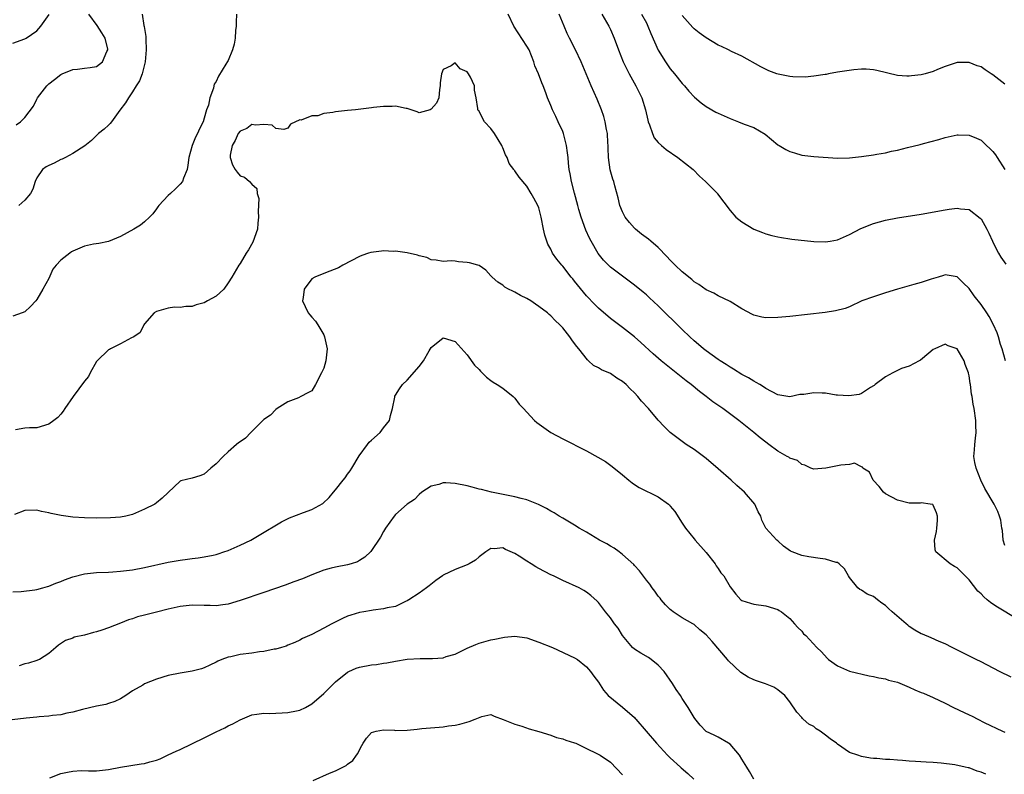
# Model space of a CAD drawing. Units: inches. Extents: x 2535000 to 2538000, y 1536769 to 1539000.
# Drawn here: x 2535906 to 2536071, y 1538160 to 1538286 of the extents above; entities that cross this region are included whole.
import ezdxf

# ---------------------------------------------------------------- set-up
doc = ezdxf.new("R2010")
doc.units = ezdxf.units.IN
doc.header["$MEASUREMENT"] = 0
doc.layers.add('LD25351536_2ft', color=132, linetype='Continuous')

msp = doc.modelspace()

# ---------------------------------------------------------------- linework, layer by layer
at = {"layer": 'LD25351536_2ft'}
for points, elevation in [([(2535942.39, 1538287), (2535942.33, 1538285.67), (2535942.33, 1538285), (2535942.27, 1538284.27), (2535942.2, 1538283), (2535942.04, 1538281.96), (2535941.76, 1538281), (2535941, 1538279.23), (2535940.92, 1538279.08), (2535940.61, 1538278.61), (2535939.38, 1538276.62), (2535939, 1538275.72), (2535938.7, 1538275.3), (2535938.62, 1538275), (2535938.58, 1538274.58), (2535937.96, 1538273), (2535937.74, 1538271.74), (2535937.42, 1538271), (2535937, 1538269.59), (2535936.81, 1538269), (2535936.2, 1538267.8), (2535935.88, 1538267), (2535935.57, 1538266.43), (2535935.02, 1538265), (2535934.45, 1538263), (2535934.26, 1538261.74), (2535934.18, 1538261), (2535933.56, 1538259.56), (2535933.37, 1538259), (2535933, 1538258.55), (2535932.22, 1538257.78), (2535931.38, 1538257), (2535931, 1538256.63), (2535929.44, 1538255), (2535929.27, 1538254.73), (2535929, 1538254.42), (2535928.41, 1538253.59), (2535927.86, 1538253), (2535927, 1538252.24), (2535926.33, 1538251.67), (2535925.24, 1538251), (2535923, 1538249.76), (2535921, 1538248.97), (2535919.37, 1538248.63), (2535918.48, 1538248.48), (2535917, 1538248.15), (2535915, 1538247.31), (2535914.8, 1538247.2), (2535914.52, 1538247), (2535913, 1538245.81), (2535912.24, 1538245), (2535911.69, 1538244.31), (2535911, 1538242.76), (2535910.02, 1538241), (2535909, 1538239.23), (2535908.81, 1538239), (2535907.95, 1538238.05), (2535907, 1538237.19), (2535906.56, 1538237), (2535905, 1538236.44)], 8852), ([(2535905, 1538282.15), (2535907, 1538282.88), (2535907.2, 1538283), (2535909, 1538284.21), (2535909.67, 1538285), (2535911.06, 1538286.94)], 8846), ([(2535905.52, 1538268.48), (2535906.28, 1538269), (2535907, 1538269.69), (2535908.43, 1538271.57), (2535909, 1538272.78), (2535909.12, 1538273), (2535910.69, 1538275), (2535911, 1538275.32), (2535911.95, 1538276.05), (2535913, 1538276.89), (2535913.23, 1538277), (2535915, 1538277.72), (2535915.8, 1538277.8), (2535917, 1538277.98), (2535917.94, 1538278.06), (2535919, 1538278.26), (2535920, 1538279), (2535920.73, 1538280.73), (2535920.89, 1538281), (2535920.88, 1538281.12), (2535920.46, 1538283), (2535919.87, 1538283.87), (2535919.12, 1538285.12), (2535917.73, 1538287)], 8848), ([(2535926.6, 1538287), (2535926.91, 1538285.09), (2535926.95, 1538284.95), (2535927, 1538284.6), (2535927.25, 1538283.25), (2535927.22, 1538282.78), (2535927.3, 1538281), (2535927.12, 1538279), (2535926.6, 1538277), (2535926.16, 1538275.84), (2535925.61, 1538275), (2535925, 1538273.98), (2535924.32, 1538273), (2535923.86, 1538272.14), (2535922.9, 1538270.9), (2535921.47, 1538269), (2535921.28, 1538268.72), (2535921, 1538268.42), (2535920.28, 1538267.72), (2535919.3, 1538267), (2535919, 1538266.68), (2535918.15, 1538265.85), (2535917.03, 1538264.97), (2535915, 1538263.65), (2535913.82, 1538263), (2535913.26, 1538262.74), (2535913, 1538262.67), (2535911.92, 1538262.08), (2535911, 1538261.68), (2535910.56, 1538261.44), (2535909.95, 1538261), (2535909, 1538259.59), (2535908.7, 1538259), (2535908.32, 1538257.68), (2535907.93, 1538257), (2535907, 1538255.86), (2535905.97, 1538255)], 8850), ([(2536071, 1538198.1), (2536070.72, 1538199), (2536070.58, 1538200.58), (2536070.49, 1538201), (2536070.31, 1538202.31), (2536070.11, 1538203), (2536069.79, 1538203.79), (2536069.21, 1538205), (2536067.64, 1538207.64), (2536066.97, 1538209), (2536066.17, 1538211), (2536065.97, 1538211.97), (2536065.82, 1538213), (2536065.92, 1538214.08), (2536065.96, 1538215), (2536066.06, 1538216.06), (2536066.18, 1538217), (2536066.14, 1538218.14), (2536066.13, 1538219), (2536065.84, 1538221), (2536065.71, 1538221.71), (2536065.51, 1538223), (2536065.42, 1538223.42), (2536065.22, 1538225), (2536065.17, 1538225.17), (2536065, 1538226.47), (2536064.89, 1538226.89), (2536064.88, 1538227), (2536064.34, 1538228.34), (2536064.17, 1538229), (2536063, 1538230.98), (2536061.48, 1538231.48), (2536061, 1538231.77), (2536059.26, 1538231), (2536059, 1538230.85), (2536058.29, 1538230.29), (2536056.89, 1538229.11), (2536056.66, 1538229), (2536055, 1538228.1), (2536053.69, 1538227.69), (2536052.22, 1538227), (2536051, 1538226.32), (2536049.26, 1538225), (2536049.13, 1538224.87), (2536049, 1538224.78), (2536048.51, 1538224.51), (2536047, 1538223.53), (2536046.63, 1538223.37), (2536044.9, 1538223.1), (2536043, 1538223.25), (2536042.74, 1538223.26), (2536041, 1538223.57), (2536040.44, 1538223.56), (2536039, 1538223.64), (2536037.37, 1538223.37), (2536037, 1538223.33), (2536036.68, 1538223.32), (2536035, 1538222.97), (2536033, 1538223.31), (2536031, 1538224.37), (2536030.62, 1538224.62), (2536029.96, 1538225), (2536029.37, 1538225.37), (2536029, 1538225.56), (2536028.11, 1538226.11), (2536027, 1538226.72), (2536025.6, 1538227.6), (2536025, 1538227.94), (2536024.37, 1538228.37), (2536023.35, 1538229), (2536023, 1538229.23), (2536021, 1538230.67), (2536020.57, 1538231), (2536019.74, 1538231.74), (2536019, 1538232.35), (2536018.28, 1538233), (2536017, 1538234.23), (2536013, 1538238.16), (2536011.54, 1538239.54), (2536011, 1538240.03), (2536010.47, 1538240.47), (2536009, 1538241.66), (2536007, 1538243.13), (2536005, 1538244.67), (2536004.64, 1538245), (2536003.84, 1538245.84), (2536002.94, 1538246.94), (2536001.75, 1538249), (2536001.48, 1538249.48), (2536000.86, 1538250.86), (2536000.08, 1538253), (2535999.72, 1538254.28), (2535999.51, 1538255), (2535998.95, 1538257.05), (2535998.45, 1538259), (2535998.26, 1538260.26), (2535998.08, 1538261), (2535997.95, 1538262.05), (2535997.89, 1538263), (2535997.81, 1538263.81), (2535997.64, 1538265), (2535997.13, 1538267), (2535997, 1538267.34), (2535996.26, 1538269), (2535995.86, 1538269.86), (2535995.27, 1538271), (2535995, 1538271.68), (2535994.44, 1538273), (2535994.18, 1538273.82), (2535993.73, 1538275), (2535993.49, 1538275.49), (2535992.93, 1538277), (2535992.35, 1538278.35), (2535992.17, 1538279), (2535991.37, 1538281), (2535991, 1538281.65), (2535988.8, 1538285), (2535987.89, 1538287)], 8852), ([(2536071.09, 1538229), (2536070.53, 1538231), (2536070.28, 1538231.72), (2536069.9, 1538233), (2536069.68, 1538233.68), (2536069.11, 1538235), (2536068.39, 1538236.39), (2536067.99, 1538237), (2536067, 1538238.42), (2536065.87, 1538239.87), (2536065, 1538241.06), (2536064.03, 1538242.03), (2536063, 1538243.01), (2536061, 1538243.38), (2536060.72, 1538243.28), (2536059.82, 1538243), (2536058.67, 1538242.67), (2536057, 1538242.07), (2536055.73, 1538241.73), (2536055, 1538241.51), (2536053.01, 1538240.99), (2536051, 1538240.37), (2536050.01, 1538240.01), (2536049, 1538239.68), (2536047.06, 1538239), (2536045, 1538238.03), (2536044.25, 1538237.75), (2536042.67, 1538237.33), (2536040.91, 1538237.09), (2536035, 1538236.41), (2536034.36, 1538236.36), (2536033, 1538236.22), (2536031, 1538236.19), (2536030.31, 1538236.31), (2536029, 1538236.61), (2536028.74, 1538236.74), (2536027, 1538237.67), (2536025, 1538238.92), (2536023, 1538239.88), (2536022.29, 1538240.29), (2536021, 1538240.86), (2536019.76, 1538241.76), (2536019, 1538242.22), (2536018.59, 1538242.59), (2536017, 1538243.89), (2536015.84, 1538245), (2536015, 1538245.85), (2536014.45, 1538246.45), (2536013, 1538247.94), (2536011.77, 1538249), (2536011.34, 1538249.34), (2536010.2, 1538250.2), (2536009.18, 1538251), (2536009, 1538251.17), (2536008.15, 1538252.15), (2536007.47, 1538253), (2536007, 1538253.94), (2536006.56, 1538255), (2536006.28, 1538256.28), (2536005.73, 1538258.27), (2536005.55, 1538259), (2536005.4, 1538259.4), (2536004.96, 1538260.96), (2536004.67, 1538263), (2536004.59, 1538264.59), (2536004.58, 1538265), (2536004.55, 1538265.45), (2536004.47, 1538267), (2536004.33, 1538267.67), (2536004.11, 1538269), (2536003.87, 1538269.87), (2536003.49, 1538271), (2536002.77, 1538272.77), (2536001.76, 1538275), (2536000.91, 1538277), (2536000.11, 1538279), (2535999.16, 1538281), (2535998.14, 1538283), (2535997.77, 1538283.77), (2535997.24, 1538285), (2535996.43, 1538287)], 8850), ([(2536003.57, 1538287), (2536004.35, 1538285.65), (2536004.7, 1538285), (2536005, 1538284.4), (2536005.63, 1538283), (2536006.34, 1538281), (2536007.09, 1538279), (2536008.1, 1538277), (2536009.26, 1538275), (2536010.22, 1538273), (2536010.85, 1538271), (2536011.23, 1538269.23), (2536011.31, 1538269), (2536011.54, 1538268.46), (2536012, 1538267), (2536012.32, 1538266.32), (2536013, 1538265.5), (2536013.53, 1538265), (2536014.33, 1538264.33), (2536016.27, 1538263), (2536018.83, 1538261), (2536019.9, 1538259.9), (2536020.91, 1538259), (2536020.94, 1538258.94), (2536022.88, 1538257), (2536022.92, 1538256.92), (2536025, 1538254.11), (2536025.95, 1538253), (2536027, 1538252.22), (2536029, 1538251.02), (2536030.43, 1538250.43), (2536031, 1538250.23), (2536031.98, 1538249.98), (2536033, 1538249.73), (2536033.6, 1538249.6), (2536035, 1538249.4), (2536035.33, 1538249.33), (2536039, 1538248.95), (2536041, 1538248.88), (2536041.76, 1538249), (2536043, 1538249.22), (2536045, 1538250.12), (2536046.88, 1538251.12), (2536049, 1538251.96), (2536051, 1538252.52), (2536053, 1538252.92), (2536057, 1538253.55), (2536061, 1538254.27), (2536061.66, 1538254.34), (2536063, 1538254.54), (2536063.56, 1538254.44), (2536065, 1538254.32), (2536066.87, 1538252.87), (2536067, 1538252.72), (2536067.99, 1538251), (2536068.33, 1538250.33), (2536068.92, 1538249), (2536069.61, 1538247.61), (2536069.94, 1538247), (2536070.33, 1538246.33), (2536071.13, 1538245.13)], 8848), ([(2536010.17, 1538287), (2536011, 1538285.52), (2536011.27, 1538285), (2536011.77, 1538283.77), (2536012.98, 1538280.98), (2536014.18, 1538279), (2536015, 1538277.85), (2536015.73, 1538277), (2536017, 1538275.39), (2536017.37, 1538275), (2536018.11, 1538274.11), (2536019.08, 1538273.08), (2536020.17, 1538272.17), (2536021, 1538271.56), (2536022.61, 1538270.61), (2536023, 1538270.4), (2536025, 1538269.51), (2536026.42, 1538269), (2536027.39, 1538268.61), (2536029, 1538268.04), (2536030.89, 1538266.89), (2536033, 1538265.14), (2536033.21, 1538265), (2536034.36, 1538264.36), (2536035, 1538264.02), (2536035.8, 1538263.8), (2536037, 1538263.39), (2536039, 1538263.15), (2536043, 1538262.92), (2536045, 1538262.95), (2536047, 1538263.16), (2536049, 1538263.44), (2536049.55, 1538263.55), (2536051, 1538263.78), (2536052.04, 1538264.04), (2536053, 1538264.23), (2536054.68, 1538264.68), (2536056.81, 1538265.19), (2536057.36, 1538265.36), (2536059.96, 1538266.04), (2536061, 1538266.35), (2536063, 1538266.79), (2536063.2, 1538266.8), (2536065, 1538266.76), (2536066.25, 1538266.25), (2536067, 1538265.91), (2536067.93, 1538265), (2536068.49, 1538264.49), (2536069, 1538263.99), (2536069.43, 1538263.43), (2536069.68, 1538263), (2536071, 1538261.02)], 8846), ([(2536071, 1538275.29), (2536069, 1538276.84), (2536068.69, 1538277), (2536067.67, 1538277.67), (2536067, 1538278.15), (2536066.35, 1538278.35), (2536065, 1538278.9), (2536063, 1538278.9), (2536061, 1538278.23), (2536059.72, 1538277.72), (2536059, 1538277.4), (2536057.66, 1538277), (2536057, 1538276.84), (2536055.34, 1538276.66), (2536055, 1538276.6), (2536054.59, 1538276.59), (2536053, 1538276.75), (2536049.58, 1538277.58), (2536049, 1538277.69), (2536047.78, 1538277.78), (2536047, 1538277.79), (2536045.7, 1538277.7), (2536043.35, 1538277.35), (2536043, 1538277.27), (2536041.45, 1538277), (2536041.08, 1538276.92), (2536040.91, 1538276.91), (2536039, 1538276.59), (2536037.57, 1538276.43), (2536035.51, 1538276.49), (2536035, 1538276.57), (2536033.06, 1538276.94), (2536032.84, 1538277), (2536031.51, 1538277.51), (2536030.18, 1538278.18), (2536027, 1538279.94), (2536025.27, 1538280.73), (2536024.76, 1538281), (2536023.57, 1538281.57), (2536023, 1538281.8), (2536021, 1538283.01), (2536019.85, 1538283.85), (2536019, 1538284.52), (2536018.76, 1538284.76), (2536017, 1538286.79)], 8844), ([(2536073, 1538185.82), (2536069.75, 1538187.75), (2536069, 1538188.28), (2536068.56, 1538188.56), (2536068.05, 1538189), (2536067.47, 1538189.47), (2536067, 1538189.99), (2536066.46, 1538190.46), (2536065, 1538192.36), (2536063.68, 1538193.68), (2536063, 1538194.33), (2536062.56, 1538194.56), (2536061.84, 1538195), (2536059.45, 1538197), (2536059.33, 1538197.33), (2536059.19, 1538199), (2536059.57, 1538200.43), (2536059.6, 1538201), (2536059.71, 1538202.29), (2536059.71, 1538203), (2536059.53, 1538203.53), (2536059, 1538204.81), (2536058.92, 1538204.92), (2536058.51, 1538205), (2536057, 1538205.2), (2536056.82, 1538205.18), (2536055, 1538205.14), (2536053, 1538205.64), (2536051, 1538206.72), (2536050.66, 1538207), (2536049.95, 1538207.95), (2536048.96, 1538209), (2536048.34, 1538210.34), (2536047.21, 1538211), (2536047.19, 1538211.19), (2536047, 1538211.22), (2536045.85, 1538211.85), (2536045, 1538211.66), (2536043.53, 1538211.53), (2536043, 1538211.43), (2536041.01, 1538211.01), (2536039, 1538210.87), (2536038.54, 1538211), (2536037.5, 1538211.5), (2536037, 1538211.66), (2536036.3, 1538212.3), (2536035, 1538212.69), (2536034.84, 1538212.84), (2536034.58, 1538213), (2536033, 1538213.85), (2536031.51, 1538215), (2536031, 1538215.35), (2536030.07, 1538216.07), (2536028.97, 1538217), (2536027.86, 1538217.86), (2536026.45, 1538219), (2536023.77, 1538221), (2536022.13, 1538222.13), (2536021.02, 1538223), (2536019.87, 1538223.87), (2536018.51, 1538225), (2536017.66, 1538225.66), (2536016.55, 1538226.55), (2536016.01, 1538227), (2536014.32, 1538228.32), (2536013.5, 1538229), (2536012.16, 1538230.16), (2536010.07, 1538232.07), (2536009, 1538233.01), (2536007, 1538234.56), (2536005, 1538236.07), (2536003, 1538237.8), (2536002.4, 1538238.4), (2536001, 1538239.87), (2536000.47, 1538240.47), (2535999, 1538242.32), (2535998.68, 1538242.68), (2535998.43, 1538243), (2535997, 1538244.84), (2535996.84, 1538245), (2535996, 1538246), (2535995.31, 1538247), (2535995, 1538247.64), (2535994.51, 1538248.51), (2535994.32, 1538249), (2535994.02, 1538250.02), (2535993.8, 1538251), (2535993.42, 1538253), (2535993, 1538254.57), (2535992.84, 1538255), (2535992.18, 1538256.18), (2535991.75, 1538257), (2535991, 1538258.21), (2535989.69, 1538259.69), (2535989, 1538260.75), (2535988.86, 1538260.86), (2535988.8, 1538261), (2535988.02, 1538262.02), (2535987.68, 1538263), (2535987.44, 1538263.44), (2535987, 1538264.61), (2535986.86, 1538264.86), (2535986.83, 1538265), (2535985.61, 1538267), (2535985, 1538267.83), (2535983.93, 1538269), (2535983.58, 1538269.58), (2535983, 1538270.76), (2535982.88, 1538270.88), (2535982.8, 1538271), (2535982.79, 1538271.21), (2535982.51, 1538273), (2535982.26, 1538274.26), (2535982.22, 1538275), (2535981.55, 1538276.45), (2535981.26, 1538277), (2535981, 1538277.35), (2535979.84, 1538277.84), (2535979, 1538278.83), (2535978.32, 1538278.32), (2535977, 1538277.72), (2535976.74, 1538277), (2535976.52, 1538275.48), (2535976.49, 1538275), (2535976.36, 1538274.36), (2535976.25, 1538273), (2535975.88, 1538272.12), (2535975, 1538271.07), (2535974.83, 1538271), (2535973, 1538270.49), (2535972.65, 1538270.65), (2535971.66, 1538271), (2535971, 1538271.18), (2535970.81, 1538271.19), (2535969, 1538271.59), (2535968.48, 1538271.52), (2535967, 1538271.54), (2535965.35, 1538271.35), (2535965, 1538271.3), (2535962.31, 1538271), (2535961, 1538270.89), (2535959, 1538270.66), (2535958.54, 1538270.54), (2535957, 1538270.35), (2535956, 1538270), (2535955, 1538269.95), (2535953.26, 1538269.26), (2535953, 1538269.28), (2535951.44, 1538268.56), (2535951, 1538267.92), (2535950.33, 1538267.67), (2535949, 1538267.88), (2535948.4, 1538268.4), (2535947, 1538268.53), (2535945.61, 1538268.39), (2535945, 1538268.54), (2535944.12, 1538267.88), (2535943, 1538267.39), (2535942.7, 1538267), (2535942.17, 1538265.83), (2535941.68, 1538265), (2535941.38, 1538263.38), (2535941.38, 1538263), (2535941.77, 1538261.77), (2535942.2, 1538261), (2535942.54, 1538260.54), (2535943, 1538259.96), (2535943.73, 1538259.73), (2535944.61, 1538259), (2535945, 1538258.56), (2535945.83, 1538257.83), (2535945.88, 1538257), (2535946.16, 1538256.16), (2535946.04, 1538253.96), (2535946.11, 1538253), (2535946, 1538252), (2535945.91, 1538251), (2535945.14, 1538248.86), (2535944.42, 1538247.58), (2535944.01, 1538247), (2535943, 1538245.29), (2535942.79, 1538245), (2535941.61, 1538243), (2535941, 1538242.02), (2535940.27, 1538241), (2535939, 1538239.8), (2535937.57, 1538239), (2535937, 1538238.7), (2535935.67, 1538238.33), (2535935, 1538238.09), (2535933.94, 1538238.06), (2535933, 1538237.91), (2535932.06, 1538237.94), (2535931, 1538237.8), (2535929, 1538237.23), (2535928.62, 1538237), (2535927, 1538235.15), (2535926.91, 1538235), (2535926.3, 1538233.7), (2535925.25, 1538233), (2535924.82, 1538232.82), (2535923, 1538231.84), (2535921.33, 1538231), (2535921.14, 1538230.86), (2535921, 1538230.8), (2535919.08, 1538229), (2535919, 1538228.88), (2535917.94, 1538227), (2535917.63, 1538226.37), (2535917, 1538225.59), (2535915.1, 1538223), (2535913.71, 1538221), (2535913.43, 1538220.57), (2535913, 1538220.03), (2535912.49, 1538219.51), (2535911.85, 1538219), (2535911, 1538218.36), (2535909, 1538217.77), (2535907.76, 1538217.76), (2535907, 1538217.71), (2535905.45, 1538217.45)], 8854), ([(2536072.04, 1538176.04), (2536070.12, 1538177), (2536067, 1538178.6), (2536066.17, 1538179), (2536065.41, 1538179.41), (2536064.09, 1538180.09), (2536062.18, 1538181), (2536061, 1538181.61), (2536059.97, 1538182.03), (2536058.64, 1538182.64), (2536057.22, 1538183.22), (2536057, 1538183.29), (2536055.91, 1538183.91), (2536055, 1538184.52), (2536054.73, 1538184.73), (2536054.46, 1538185), (2536052.15, 1538187), (2536051.54, 1538187.54), (2536051, 1538188.06), (2536050.42, 1538188.42), (2536049.65, 1538189), (2536049, 1538189.53), (2536047.96, 1538189.96), (2536047, 1538190.6), (2536046.72, 1538190.72), (2536046.38, 1538191), (2536045, 1538192.73), (2536044.82, 1538193), (2536044.16, 1538194.16), (2536043.29, 1538195), (2536043, 1538195.22), (2536042.74, 1538195.26), (2536041, 1538195.82), (2536040.11, 1538195.89), (2536038.18, 1538196.18), (2536037, 1538196.4), (2536035.39, 1538197), (2536035.12, 1538197.12), (2536033.97, 1538197.97), (2536033, 1538198.86), (2536032.82, 1538199), (2536031, 1538201), (2536030.3, 1538202.3), (2536030.18, 1538203), (2536029.71, 1538203.71), (2536029.17, 1538205), (2536027.4, 1538207), (2536026.12, 1538208.12), (2536025.17, 1538209), (2536023, 1538210.91), (2536021, 1538212.62), (2536019, 1538214.13), (2536017.67, 1538215), (2536017, 1538215.47), (2536014.98, 1538217), (2536013.97, 1538217.97), (2536013, 1538219.05), (2536011.33, 1538221), (2536010.21, 1538222.21), (2536009.58, 1538223), (2536009, 1538223.61), (2536008.27, 1538224.27), (2536007.64, 1538225), (2536007, 1538225.54), (2536006.07, 1538226.07), (2536005, 1538226.86), (2536004.9, 1538226.9), (2536004.7, 1538227), (2536003.47, 1538227.47), (2536003, 1538227.79), (2536002.18, 1538228.18), (2536001.31, 1538229), (2536001.13, 1538229.13), (2535999.68, 1538231), (2535999.36, 1538231.36), (2535999, 1538231.9), (2535998.52, 1538232.52), (2535998.2, 1538233), (2535997, 1538234.48), (2535996.53, 1538235), (2535995.74, 1538235.74), (2535995, 1538236.52), (2535994.73, 1538236.73), (2535994.43, 1538237), (2535993, 1538238.1), (2535992.44, 1538238.44), (2535991.68, 1538239), (2535991, 1538239.41), (2535989.93, 1538239.93), (2535989, 1538240.48), (2535988.64, 1538240.64), (2535987.92, 1538241), (2535987.33, 1538241.33), (2535987, 1538241.63), (2535986.16, 1538242.16), (2535985.17, 1538243), (2535985, 1538243.22), (2535984.14, 1538244.14), (2535983, 1538244.91), (2535982.79, 1538245), (2535981.38, 1538245.38), (2535981, 1538245.46), (2535979.56, 1538245.56), (2535979, 1538245.65), (2535978.31, 1538245.69), (2535977, 1538245.62), (2535975.81, 1538245.81), (2535975, 1538245.9), (2535974.25, 1538246.25), (2535973, 1538246.55), (2535972.68, 1538246.68), (2535971, 1538247.04), (2535969, 1538247.31), (2535968.7, 1538247.3), (2535967, 1538247.38), (2535966.65, 1538247.35), (2535964.88, 1538247.12), (2535964.52, 1538247), (2535963.4, 1538246.6), (2535963, 1538246.43), (2535960.21, 1538245), (2535959.46, 1538244.54), (2535958.04, 1538243.96), (2535957, 1538243.61), (2535955.52, 1538243), (2535955, 1538242.71), (2535953.71, 1538241), (2535953.57, 1538239.57), (2535953.48, 1538239), (2535953.92, 1538238.08), (2535954.41, 1538237), (2535954.66, 1538236.66), (2535955, 1538236.31), (2535955.61, 1538235.61), (2535956.02, 1538235), (2535957, 1538233.31), (2535957.16, 1538233), (2535957.49, 1538231.49), (2535957.57, 1538231), (2535957.51, 1538230.49), (2535957.37, 1538229), (2535957, 1538227.74), (2535956.65, 1538227), (2535955.65, 1538225), (2535955, 1538223.96), (2535954.36, 1538223.64), (2535953.2, 1538223), (2535952.81, 1538222.81), (2535951, 1538222.14), (2535949.23, 1538221), (2535949, 1538220.82), (2535948.09, 1538219.91), (2535947, 1538219.14), (2535944.8, 1538217), (2535943.94, 1538216.06), (2535943, 1538215.45), (2535942.76, 1538215.24), (2535942.42, 1538215), (2535941, 1538213.77), (2535940.18, 1538213), (2535939, 1538211.72), (2535938.11, 1538211), (2535937, 1538210.03), (2535936.25, 1538209.75), (2535935, 1538209.35), (2535933.1, 1538208.9), (2535933, 1538208.86), (2535931, 1538206.97), (2535930, 1538206), (2535929, 1538205.22), (2535928.74, 1538205), (2535927, 1538204.14), (2535925, 1538203.29), (2535923.9, 1538203), (2535923, 1538202.82), (2535921.31, 1538202.69), (2535919, 1538202.68), (2535917, 1538202.7), (2535915, 1538202.82), (2535913.1, 1538203.1), (2535911.42, 1538203.42), (2535911, 1538203.56), (2535909.77, 1538203.77), (2535909, 1538204), (2535907, 1538203.96), (2535905.28, 1538203.28)], 8856), ([(2535905, 1538190.33), (2535906.36, 1538190.36), (2535908.67, 1538190.67), (2535909, 1538190.73), (2535910.01, 1538191), (2535910.77, 1538191.23), (2535911, 1538191.28), (2535912.2, 1538191.8), (2535913, 1538192.08), (2535913.65, 1538192.35), (2535915, 1538192.84), (2535917, 1538193.35), (2535918.49, 1538193.51), (2535919, 1538193.55), (2535921, 1538193.64), (2535921.7, 1538193.7), (2535923, 1538193.77), (2535925, 1538194.02), (2535927, 1538194.4), (2535931, 1538195.27), (2535933, 1538195.65), (2535934.2, 1538195.8), (2535935, 1538195.92), (2535935.99, 1538196.01), (2535937, 1538196.16), (2535938.49, 1538196.49), (2535939, 1538196.57), (2535939.33, 1538196.67), (2535940.31, 1538197), (2535941, 1538197.25), (2535943, 1538198.11), (2535944.82, 1538199), (2535946.21, 1538199.79), (2535949.96, 1538202.04), (2535951.28, 1538202.72), (2535953.62, 1538203.62), (2535955, 1538204.08), (2535956.88, 1538205.12), (2535957.91, 1538206.09), (2535958.63, 1538207), (2535959, 1538207.42), (2535960.24, 1538209), (2535960.58, 1538209.42), (2535961, 1538210), (2535961.43, 1538210.57), (2535961.72, 1538211), (2535962.93, 1538213.07), (2535964.31, 1538215), (2535964.64, 1538215.36), (2535965, 1538215.71), (2535966.43, 1538217), (2535967, 1538217.76), (2535968.02, 1538219), (2535968.16, 1538219.84), (2535968.53, 1538221), (2535968.89, 1538222.89), (2535968.89, 1538223), (2535968.92, 1538223.08), (2535969, 1538223.23), (2535969.68, 1538224.32), (2535970.18, 1538225), (2535971, 1538225.77), (2535973, 1538228.04), (2535973.68, 1538229), (2535974.65, 1538230.65), (2535975, 1538231.2), (2535977, 1538232.83), (2535979, 1538232.21), (2535981, 1538229.96), (2535982.26, 1538228.26), (2535983, 1538227.51), (2535983.23, 1538227.23), (2535983.5, 1538227), (2535984.25, 1538226.25), (2535985, 1538225.71), (2535985.39, 1538225.39), (2535986.06, 1538225), (2535987, 1538224.4), (2535988.73, 1538223), (2535989, 1538222.74), (2535989.71, 1538221.71), (2535990.46, 1538221), (2535991, 1538220.38), (2535992.27, 1538219), (2535992.65, 1538218.65), (2535995.01, 1538217.01), (2535997, 1538215.94), (2536001, 1538213.92), (2536002.88, 1538212.88), (2536004.15, 1538212.15), (2536005.3, 1538211.3), (2536007, 1538209.92), (2536008.08, 1538209), (2536008.6, 1538208.59), (2536009, 1538208.31), (2536009.78, 1538207.78), (2536013, 1538206.23), (2536014.71, 1538205), (2536014.86, 1538204.86), (2536015, 1538204.69), (2536015.76, 1538203.76), (2536017, 1538201.79), (2536017.53, 1538201), (2536019, 1538199.21), (2536019.16, 1538199), (2536021, 1538196.91), (2536022.5, 1538195), (2536022.67, 1538194.67), (2536023, 1538194.21), (2536023.48, 1538193.48), (2536023.97, 1538193), (2536025, 1538191.19), (2536025.96, 1538189.96), (2536026.82, 1538189), (2536027, 1538188.86), (2536028.43, 1538188.43), (2536029, 1538188.25), (2536031, 1538187.99), (2536033, 1538187.36), (2536033.21, 1538187.21), (2536033.6, 1538187), (2536035, 1538185.85), (2536035.81, 1538185), (2536036.37, 1538184.37), (2536037, 1538183.74), (2536037.32, 1538183.32), (2536037.68, 1538183), (2536039.54, 1538181), (2536040.28, 1538180.28), (2536041.23, 1538179.23), (2536041.5, 1538179), (2536043, 1538177.93), (2536045, 1538177.08), (2536048.28, 1538176.28), (2536049, 1538176.18), (2536049.91, 1538175.91), (2536051, 1538175.77), (2536051.54, 1538175.54), (2536053, 1538175.21), (2536055, 1538174.39), (2536055.91, 1538173.91), (2536057, 1538173.51), (2536057.35, 1538173.35), (2536059, 1538172.62), (2536061, 1538171.68), (2536062.37, 1538171), (2536064.16, 1538170.16), (2536065, 1538169.73), (2536065.5, 1538169.5), (2536066.45, 1538169), (2536067.52, 1538168.48), (2536070.61, 1538167), (2536071, 1538166.83)], 8858), ([(2536067.79, 1538159.79), (2536067, 1538160.17), (2536066.33, 1538160.33), (2536065, 1538160.86), (2536064.87, 1538160.87), (2536064.37, 1538161), (2536062.62, 1538161.38), (2536060.35, 1538161.65), (2536059, 1538161.75), (2536057.81, 1538161.81), (2536056.04, 1538161.96), (2536055, 1538162.01), (2536053.88, 1538162.12), (2536053, 1538162.16), (2536051.74, 1538162.26), (2536051, 1538162.29), (2536049.58, 1538162.42), (2536049, 1538162.43), (2536048.49, 1538162.49), (2536047, 1538162.75), (2536046.38, 1538163), (2536045, 1538163.45), (2536043, 1538164.81), (2536042.8, 1538165), (2536041.74, 1538165.74), (2536041, 1538166.33), (2536040.08, 1538167), (2536039.42, 1538167.42), (2536039, 1538167.78), (2536038.2, 1538168.2), (2536037.26, 1538169), (2536037.12, 1538169.12), (2536037, 1538169.3), (2536036.18, 1538170.18), (2536035, 1538171.91), (2536034.17, 1538173), (2536033, 1538173.91), (2536032.35, 1538174.35), (2536030.95, 1538174.95), (2536029.44, 1538175.44), (2536029, 1538175.62), (2536028.05, 1538176.05), (2536026.82, 1538176.82), (2536024.76, 1538178.76), (2536024.57, 1538179), (2536022, 1538182), (2536021, 1538183.13), (2536019.96, 1538183.96), (2536019, 1538184.87), (2536018.79, 1538185), (2536017, 1538185.99), (2536015.47, 1538187), (2536015.19, 1538187.19), (2536015, 1538187.37), (2536014.18, 1538188.18), (2536013.49, 1538189), (2536013.29, 1538189.29), (2536013, 1538189.62), (2536012.42, 1538190.42), (2536011.96, 1538191), (2536011.59, 1538191.59), (2536011, 1538192.27), (2536009.86, 1538193.86), (2536009, 1538194.75), (2536008.89, 1538194.89), (2536007, 1538196.6), (2536006.43, 1538197), (2536005.63, 1538197.63), (2536005, 1538197.99), (2536004.37, 1538198.37), (2536003.18, 1538199), (2536001, 1538200.31), (2535999.73, 1538201), (2535999, 1538201.48), (2535997, 1538202.66), (2535996.41, 1538203), (2535995.55, 1538203.55), (2535995, 1538203.83), (2535994.29, 1538204.29), (2535992.93, 1538204.93), (2535991, 1538205.7), (2535990.05, 1538205.95), (2535989, 1538206.25), (2535985.06, 1538207), (2535983.42, 1538207.43), (2535983, 1538207.52), (2535981.86, 1538207.86), (2535981, 1538208.07), (2535979, 1538208.48), (2535977.43, 1538208.57), (2535977, 1538208.54), (2535976.27, 1538208.27), (2535975, 1538208), (2535973.44, 1538207), (2535973, 1538206.63), (2535972.22, 1538205.78), (2535971, 1538204.98), (2535969, 1538203.27), (2535968.78, 1538203), (2535967.35, 1538201), (2535967, 1538200.41), (2535966.5, 1538199.5), (2535964.91, 1538197.09), (2535963.89, 1538196.11), (2535963, 1538195.56), (2535962.64, 1538195.36), (2535961.61, 1538195), (2535961, 1538194.82), (2535959, 1538194.46), (2535958.26, 1538194.26), (2535957, 1538193.97), (2535955, 1538193.18), (2535954.61, 1538193), (2535953.47, 1538192.53), (2535952.02, 1538191.98), (2535950.55, 1538191.45), (2535947, 1538190.22), (2535943, 1538188.85), (2535941, 1538188.25), (2535940.15, 1538188.15), (2535939, 1538187.97), (2535938.03, 1538188.03), (2535937, 1538188.04), (2535935, 1538188.11), (2535934, 1538188), (2535933, 1538187.87), (2535931, 1538187.42), (2535929, 1538186.94), (2535927, 1538186.43), (2535925.87, 1538186.13), (2535925, 1538185.81), (2535924.36, 1538185.64), (2535923, 1538185.07), (2535921, 1538184.28), (2535919.9, 1538183.9), (2535919, 1538183.61), (2535918.5, 1538183.5), (2535917, 1538183.07), (2535915.27, 1538182.73), (2535915, 1538182.59), (2535913.8, 1538182.2), (2535912.62, 1538181.38), (2535912.2, 1538181), (2535911, 1538180), (2535909.42, 1538179), (2535909.11, 1538178.89), (2535909, 1538178.86), (2535907.6, 1538178.4), (2535907, 1538178.27), (2535906.06, 1538177.94)], 8860), ([(2536028.97, 1538159), (2536028.28, 1538160.28), (2536027.8, 1538161), (2536027, 1538162.35), (2536026.58, 1538163), (2536025, 1538164.83), (2536024.75, 1538165), (2536023, 1538165.99), (2536022.33, 1538166.33), (2536021, 1538166.95), (2536020.93, 1538167), (2536020.01, 1538168.01), (2536019.12, 1538169.12), (2536019, 1538169.29), (2536017.99, 1538171), (2536017, 1538172.49), (2536016.69, 1538173), (2536016, 1538174), (2536015.37, 1538175), (2536013.96, 1538177), (2536013, 1538178.04), (2536011.82, 1538179), (2536011.33, 1538179.33), (2536010.06, 1538180.06), (2536009, 1538180.73), (2536008.69, 1538181), (2536007.02, 1538183), (2536006.27, 1538184.27), (2536005.67, 1538185), (2536005, 1538185.99), (2536004.17, 1538187), (2536003, 1538188.57), (2536002.79, 1538188.79), (2536001.71, 1538189.71), (2536001, 1538190.27), (2536000.55, 1538190.55), (2535999.76, 1538191), (2535997, 1538192.24), (2535995.46, 1538193), (2535995, 1538193.19), (2535993, 1538194.21), (2535992.5, 1538194.5), (2535991.74, 1538195), (2535991, 1538195.44), (2535989.71, 1538196.29), (2535989, 1538196.73), (2535987.43, 1538197.43), (2535987, 1538197.7), (2535985.54, 1538197.54), (2535985, 1538197.59), (2535984.11, 1538197), (2535983, 1538196.16), (2535982.38, 1538195.62), (2535981.36, 1538195), (2535981, 1538194.84), (2535979, 1538194.05), (2535977, 1538193.09), (2535976.86, 1538193), (2535975.79, 1538192.21), (2535974.66, 1538191.34), (2535974.19, 1538191), (2535973, 1538190.08), (2535971.27, 1538189), (2535971, 1538188.82), (2535970.7, 1538188.7), (2535969, 1538187.87), (2535967.65, 1538187.65), (2535967, 1538187.46), (2535965.28, 1538187.28), (2535965, 1538187.21), (2535963.71, 1538187), (2535963, 1538186.87), (2535961.57, 1538186.43), (2535961, 1538186.23), (2535960.13, 1538185.87), (2535958.36, 1538185), (2535957, 1538184.25), (2535955, 1538183.18), (2535953.48, 1538182.52), (2535953, 1538182.25), (2535952.15, 1538181.85), (2535951, 1538181.38), (2535950.74, 1538181.26), (2535949.94, 1538181), (2535949, 1538180.74), (2535948.71, 1538180.71), (2535947, 1538180.34), (2535946.27, 1538180.27), (2535945, 1538180.07), (2535943, 1538179.82), (2535941.45, 1538179.45), (2535941, 1538179.38), (2535939.98, 1538179), (2535939.29, 1538178.71), (2535939, 1538178.54), (2535937.95, 1538178.05), (2535937, 1538177.62), (2535936.53, 1538177.47), (2535935, 1538177.06), (2535933, 1538176.72), (2535931, 1538176.32), (2535929, 1538175.7), (2535927, 1538174.91), (2535926.73, 1538174.73), (2535925, 1538173.77), (2535923.9, 1538173), (2535923, 1538172.4), (2535922.05, 1538171.95), (2535921, 1538171.67), (2535920.52, 1538171.48), (2535919, 1538171.2), (2535916.65, 1538170.65), (2535915, 1538170.21), (2535914.01, 1538170.01), (2535913, 1538169.77), (2535911.61, 1538169.61), (2535911, 1538169.51), (2535909.4, 1538169.4), (2535909, 1538169.35), (2535907.19, 1538169.19), (2535903, 1538168.68)], 8862), ([(2535911.19, 1538159.19), (2535913, 1538159.91), (2535914.15, 1538160.15), (2535915, 1538160.32), (2535916.42, 1538160.42), (2535917.65, 1538160.35), (2535919, 1538160.4), (2535921, 1538160.61), (2535923, 1538160.99), (2535924.72, 1538161.28), (2535926.48, 1538161.52), (2535927, 1538161.61), (2535927.9, 1538161.9), (2535929, 1538162.15), (2535929.64, 1538162.36), (2535931, 1538163.05), (2535932.33, 1538163.67), (2535933, 1538163.97), (2535937, 1538165.9), (2535939, 1538166.9), (2535940.44, 1538167.56), (2535941, 1538167.88), (2535941.78, 1538168.22), (2535943, 1538168.92), (2535945, 1538169.76), (2535945.83, 1538169.83), (2535947, 1538170.04), (2535947.97, 1538169.97), (2535949, 1538170.04), (2535950.06, 1538170.06), (2535951, 1538170.13), (2535952.43, 1538170.43), (2535953, 1538170.52), (2535953.96, 1538171), (2535955, 1538171.56), (2535957, 1538173.32), (2535958.69, 1538175), (2535959, 1538175.28), (2535961, 1538176.88), (2535961.22, 1538177), (2535962.43, 1538177.57), (2535963, 1538177.74), (2535965, 1538178.13), (2535965.82, 1538178.18), (2535967, 1538178.4), (2535967.56, 1538178.44), (2535969, 1538178.75), (2535971, 1538179.05), (2535973.15, 1538179.15), (2535975, 1538179.16), (2535975.19, 1538179.19), (2535977, 1538179.3), (2535977.49, 1538179.49), (2535979, 1538179.9), (2535981, 1538180.89), (2535982.46, 1538181.54), (2535983, 1538181.72), (2535985, 1538182.27), (2535985.62, 1538182.38), (2535987, 1538182.7), (2535987.28, 1538182.72), (2535989, 1538182.9), (2535991, 1538182.62), (2535993, 1538181.93), (2535995.29, 1538181), (2535999, 1538179.31), (2535999.5, 1538179), (2536001, 1538177.76), (2536001.65, 1538177), (2536002.2, 1538176.2), (2536003, 1538175.2), (2536003.85, 1538173.85), (2536004.63, 1538173), (2536007, 1538171.01), (2536009, 1538169.28), (2536009.14, 1538169.14), (2536009.24, 1538169), (2536012.7, 1538165), (2536014.55, 1538163), (2536015, 1538162.54), (2536016.7, 1538161), (2536016.85, 1538160.85), (2536017.92, 1538159.92), (2536018.92, 1538159)], 8864), ([(2535955.25, 1538158.75), (2535958, 1538160), (2535959, 1538160.39), (2535960.19, 1538161), (2535960.75, 1538161.25), (2535961, 1538161.5), (2535961.87, 1538162.13), (2535962.49, 1538163), (2535962.72, 1538163.28), (2535963, 1538163.91), (2535963.41, 1538164.59), (2535963.63, 1538165), (2535964.18, 1538165.82), (2535965, 1538166.77), (2535965.77, 1538167), (2535967, 1538167.22), (2535968.83, 1538167.17), (2535969, 1538167.14), (2535971, 1538167.2), (2535972.65, 1538167.35), (2535973.45, 1538167.45), (2535976.33, 1538167.67), (2535977, 1538167.75), (2535977.9, 1538167.9), (2535979, 1538168.04), (2535979.79, 1538168.21), (2535981.36, 1538168.64), (2535982.37, 1538169), (2535983.45, 1538169.45), (2535985, 1538169.8), (2535985.53, 1538169.53), (2535987.02, 1538168.98), (2535989, 1538168.18), (2535990.15, 1538167.85), (2535991.4, 1538167.4), (2535993.03, 1538166.97), (2535995, 1538166.33), (2535995.97, 1538165.97), (2535997, 1538165.71), (2535997.5, 1538165.5), (2535999, 1538165.08), (2535999.19, 1538165), (2536001, 1538164.09), (2536002.71, 1538163.29), (2536003.25, 1538163), (2536005, 1538161.81), (2536007, 1538159.7)], 8866)]:
    msp.add_lwpolyline(points, dxfattribs=dict(at, elevation=elevation))

doc.saveas('drawing.dxf')
